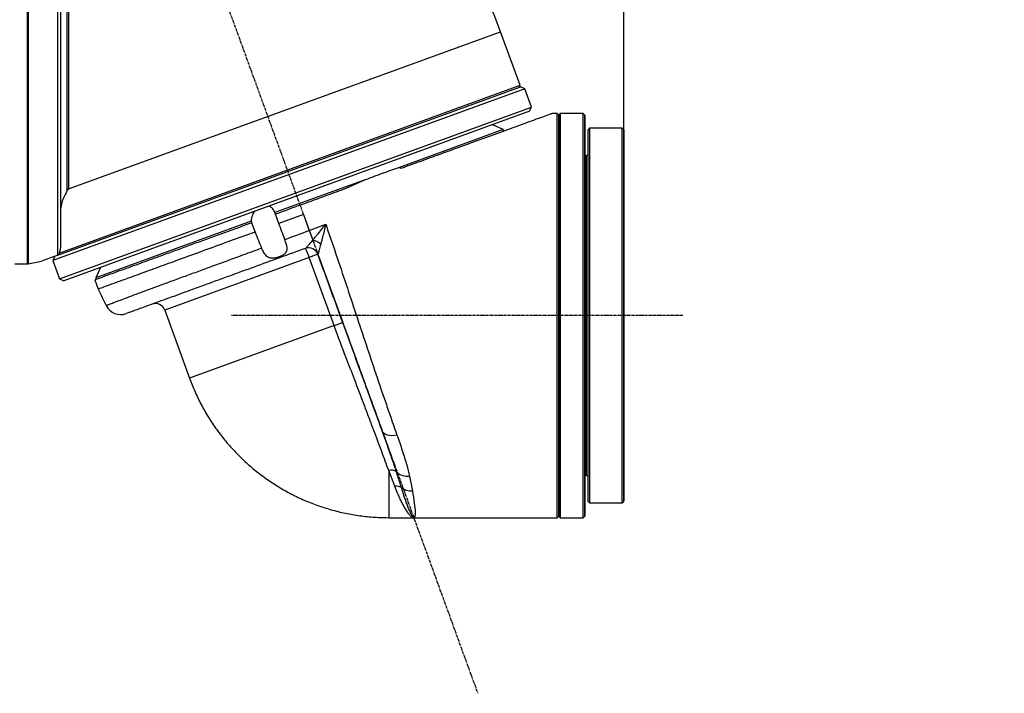
# Model space of a CAD drawing. Units: millimetres. Extents: x 834 to 21012, y 780 to 12470.
# Drawn here: x 8549 to 9455, y 9114 to 9734 of the extents above; entities that cross this region are included whole.
import ezdxf

# ---------------------------------------------------------------- set-up
doc = ezdxf.new("R2010")
doc.units = ezdxf.units.MM
doc.linetypes.add('CENTERX2', pattern=[20.32, 12.7, -2.54, 2.54, -2.54])
doc.layers.add('中心线', color=1, linetype='CENTERX2')
doc.dimstyles.new('副本 标注1-2', dxfattribs={"dimtxt": 2.5, "dimasz": 2.5, "dimexe": 1.25, "dimexo": 0.625, "dimtad": 1, "dimlfac": 2, "dimdsep": 46, "dimtxsty": 'Standard', "dimcen": 2.5, "dimclrd": 3, "dimclre": 3, "dimclrt": 3, "dimadec": 0, "dimazin": 0, "dimtfac": 1, "dimtmove": 0, "dimatfit": 3, "dimfxl": 1, "dimlwd": -3, "dimarcsym": 0})

# ---------------------------------------------------------------- blocks, each defined once
blk = doc.blocks.new('*D16')
at = {"color": 3, "lineweight": -2}
for p, q in [((8730.72, 9816.84), (8730.72, 10638.37)), ((9105.1, 9466.94), (9105.1, 10638.37))]:
    blk.add_line(p, q, dxfattribs=at)
at = {"color": 3, "lineweight": -3}
for p, q in [((8555.72, 10550.87), (8380.72, 10550.87)), ((9105.1, 10550.87), (8730.72, 10550.87)), ((9280.1, 10550.87), (9455.1, 10550.87))]:
    blk.add_line(p, q, dxfattribs=at)
at = {"color": 3}
for points in [[(8555.72, 10521.71), (8555.72, 10580.04), (8730.72, 10550.87)], [(9280.1, 10580.04), (9280.1, 10521.71), (9105.1, 10550.87)]]:
    blk.add_solid(points, dxfattribs=at)
at = {"layer": 'Defpoints', "color": 0}
for p in [(8730.72, 10550.87), (8730.72, 9773.09), (9105.1, 9423.19)]:
    blk.add_point(p, dxfattribs=at)
at = {"color": 3, "insert": (8917.91, 10682.12), "char_height": 175, "attachment_point": 5}
blk.add_mtext('124.11', dxfattribs=at)

msp = doc.modelspace()

# ---------------------------------------------------------------- linework, layer by layer
at = {"color": 8, "linetype": 'Continuous', "lineweight": 25}
for p, q in [((8556.4241, 9509.0866), (8556.4241, 10033.6877)), ((8557.0125, 10033.6302), (8557.0125, 9509.1449)), ((8594.1807, 9578.0866), (8991.6707, 9722.7612)), ((8815.6011, 9515.0562), (8682.6258, 9466.6571)), ((8838.4485, 9452.2837), (8705.4731, 9403.8846))]:
    msp.add_line(p, q, dxfattribs=at)
at = {"color": 7, "linetype": 'Continuous', "lineweight": 25}
for p, q in [((8584.3095, 9517.0713), (8584.3095, 10028.0382)), ((8586.7212, 10025.1366), (8586.7212, 9524.2974)), ((8592.7212, 9998.0866), (8592.7212, 9576.0022)), ((8594.1807, 9998.0866), (8594.1807, 9578.0866)), ((9009.6129, 9673.4653), (8991.6707, 9722.7612)), ((9013.9711, 9670.2628), (8579.8331, 9512.2495)), ((8584.3095, 9517.0713), (9010.1259, 9672.0558)), ((8585.3861, 9519.0594), (9009.6129, 9673.4653)), ((9008.7164, 9671.5428), (9009.6129, 9673.4653)), ((9013.9711, 9670.2628), (9010.1259, 9672.0558)), ((9020.1274, 9653.3483), (9013.9711, 9670.2628)), ((8585.9895, 9495.335), (9020.1274, 9653.3483)), ((9018.3344, 9649.5032), (8589.8346, 9493.542)), ((9018.3344, 9649.5032), (9020.1274, 9653.3483)), ((9043.601, 9647.5786), (9039.3608, 9647.5786)), ((9045.1009, 9646.0786), (9043.5919, 9647.5876)), ((9046.6009, 9647.5786), (9045.1009, 9646.0786)), ((9067.6009, 9647.5786), (9046.6009, 9647.5786)), ((9069.1009, 9646.0786), (9067.6009, 9647.5786)), ((8994.1184, 9632.7079), (8897.7734, 9597.6412)), ((8994.1184, 9632.7079), (8984.5055, 9637.1905)), ((8994.6314, 9631.2984), (8994.1184, 9632.7079)), ((9069.1009, 9608.5786), (9069.1009, 9630.0907)), ((9073.6009, 9634.0786), (9072.1009, 9632.5786)), ((9103.6009, 9634.0786), (9073.6009, 9634.0786)), ((9105.1009, 9632.5786), (9103.6009, 9634.0786)), ((9070.6009, 9608.5786), (9069.1009, 9608.5786)), ((9072.1009, 9610.0786), (9070.6009, 9608.5786)), ((8867.1437, 9586.4929), (8784.0969, 9556.2664)), ((8867.1437, 9586.4929), (8849.1758, 9578.3569)), ((8592.7212, 9576.0022), (8594.1807, 9578.0866)), ((8762.2494, 9548.3145), (8619.181, 9496.2419)), ((8762.2494, 9548.3145), (8762.7624, 9546.905)), ((8784.61, 9554.8568), (8784.0969, 9556.2664)), ((8787.6888, 9546.3982), (8784.604, 9554.8547)), ((8810.2409, 9554.6081), (8787.6881, 9546.3996)), ((8810.2409, 9554.6081), (8815.6216, 9539.8247)), ((8762.7624, 9546.905), (8762.6196, 9546.853)), ((8762.6196, 9546.853), (8765.8053, 9538.4331)), ((8815.6206, 9539.8276), (8830.7918, 9545.5116)), ((9105.1009, 9523.4101), (9105.1009, 9511.4143)), ((8584.3095, 9517.0713), (8569.2642, 9511.5953)), ((8581.6261, 9516.0946), (8579.8331, 9512.2495)), ((8579.8331, 9512.2495), (8585.9895, 9495.335)), ((8823.5797, 9517.9601), (8815.6011, 9515.0562)), ((8838.4485, 9452.2837), (8815.6011, 9515.0562)), ((8823.5941, 9517.9845), (8823.5797, 9517.9601)), ((8823.5797, 9517.9601), (8846.427, 9455.1876)), ((8544.7212, 9509.0866), (8556.4241, 9509.0866)), ((8557.0125, 9509.1449), (8569.2642, 9511.5953)), ((8623.6636, 9505.8547), (8619.181, 9496.2419)), ((8585.9895, 9495.335), (8589.8346, 9493.542)), ((8618.2845, 9494.3193), (8621.3627, 9485.8621)), ((8619.181, 9496.2419), (8619.6941, 9494.8323)), ((8682.6258, 9466.6571), (8705.4731, 9403.8846)), ((8838.4485, 9452.2837), (8846.427, 9455.1876)), ((9105.1009, 9411.7428), (9105.1009, 9399.7471)), ((8883.51, 9353.303), (8883.0254, 9354.6342)), ((8894.3672, 9304.4279), (8888.7132, 9319.0829)), ((8907.8802, 9313.856), (8910.5617, 9300.1909)), ((9069.1009, 9314.5786), (9070.6009, 9314.5786)), ((9070.6009, 9314.5786), (9072.1009, 9313.0786)), ((9072.1009, 9290.5786), (9073.6009, 9289.0786)), ((9073.6009, 9289.0786), (9103.6009, 9289.0786)), ((9103.6009, 9289.0786), (9105.1009, 9290.5786)), ((9043.5919, 9275.5695), (9045.1009, 9277.0786)), ((9045.1009, 9277.0786), (9046.6009, 9275.5786)), ((9067.6009, 9275.5786), (9069.1009, 9277.0786)), ((8888.7132, 9275.5786), (8911.8594, 9275.5786)), ((8911.7994, 9275.5786), (9043.6009, 9275.5786)), ((9046.6009, 9275.5786), (9067.6009, 9275.5786))]:
    msp.add_line(p, q, dxfattribs=at)
at = {"color": 7, "linetype": 'Continuous', "lineweight": 25, "flags": 128}
for points in [[(9045.1009, 9293.0664), (9045.1009, 9299.2307), (9045.1009, 9306.3249), (9045.1009, 9314.3084), (9045.1009, 9323.1354), (9045.1009, 9332.7555), (9045.1009, 9343.1134), (9045.1009, 9354.1498), (9045.1009, 9365.8017), (9045.1009, 9378.0021), (9045.1009, 9390.6812), (9045.1009, 9403.7664), (9045.1009, 9417.1828), (9045.1009, 9430.8535), (9045.1009, 9444.7001), (9045.1009, 9458.6434), (9045.1009, 9472.6036), (9045.1009, 9486.5006), (9045.1009, 9500.2548), (9045.1009, 9513.7875), (9045.1009, 9527.0212), (9045.1009, 9539.88), (9045.1009, 9552.2903), (9045.1009, 9564.181), (9045.1009, 9575.484), (9045.1009, 9586.1346), (9045.1009, 9596.0718), (9045.1009, 9605.2385), (9045.1009, 9613.5824), (9045.1009, 9621.0557), (9045.1009, 9627.6154), (9045.1009, 9633.2241), (9045.1009, 9637.8497), (9045.1009, 9641.4656), (9045.1009, 9644.0511), (9045.1009, 9645.5914), (9045.1009, 9646.0786)], [(9045.1009, 9645.9612), (9045.1009, 9645.7194), (9045.1009, 9644.1395), (9045.1009, 9641.3111), (9045.1009, 9637.2528), (9045.1009, 9631.9939), (9045.1009, 9625.5674), (9045.1009, 9618.019), (9045.1009, 9609.3982), (9045.1009, 9599.7284), (9045.1009, 9589.1068), (9045.1009, 9577.6448), (9045.1009, 9565.3879), (9045.1009, 9552.4186), (9045.1009, 9538.8271), (9045.1009, 9524.656), (9045.1009, 9510.0504), (9045.1009, 9495.1531), (9045.1009, 9480.0256), (9045.1009, 9464.772), (9045.1009, 9449.4968), (9045.1009, 9434.3049), (9045.1009, 9419.2491), (9045.1009, 9404.4855), (9045.1009, 9390.1585), (9045.1009, 9376.3226), (9045.1009, 9363.0716), (9045.1009, 9350.4973), (9045.1009, 9344.4961), (9045.1009, 9333.0952), (9045.1009, 9322.577), (9045.1009, 9313.0122), (9045.1009, 9304.467), (9045.1009, 9297.0003), (9045.1009, 9290.6435), (9045.1009, 9285.4661), (9045.1009, 9281.1181), (9045.1009, 9278.3322), (9045.1009, 9277.13), (9045.1009, 9277.0786), (9045.1009, 9277.0786)], [(9046.6009, 9647.5786), (9046.6009, 9647.0874), (9046.6009, 9645.5346), (9046.6009, 9642.9281), (9046.6009, 9639.2828), (9046.6009, 9634.6196), (9046.6009, 9628.9653), (9046.6009, 9622.3522), (9046.6009, 9614.8182), (9046.6009, 9606.4065), (9046.6009, 9597.1652), (9046.6009, 9587.1473), (9046.6009, 9576.4101), (9046.6009, 9565.0152), (9046.6009, 9553.0278), (9046.6009, 9540.5166), (9046.6009, 9527.5532), (9046.6009, 9514.212), (9046.6009, 9500.5693), (9046.6009, 9486.7032), (9046.6009, 9472.6932), (9046.6009, 9458.6196), (9046.6009, 9444.5629), (9046.6009, 9430.6037), (9046.6009, 9416.8218), (9046.6009, 9403.2964), (9046.6009, 9390.1048), (9046.6009, 9377.3226), (9046.6009, 9365.023), (9046.6009, 9353.2764), (9046.6009, 9342.1502), (9046.6009, 9331.7081), (9046.6009, 9322.0099), (9046.6009, 9313.1111), (9046.6009, 9305.0627), (9046.6009, 9297.9108), (9046.6009, 9291.6964)], [(9067.6009, 9275.5786), (9067.6009, 9275.5794), (9067.6009, 9276.1545), (9067.6009, 9277.7917), (9067.6009, 9280.4817), (9067.6009, 9284.2089), (9067.6009, 9288.9521), (9067.6009, 9294.6841), (9067.6009, 9301.372), (9067.6009, 9308.9776), (9067.6009, 9317.4573), (9067.6009, 9326.7624), (9067.6009, 9336.8398), (9067.6009, 9347.6317), (9067.6009, 9359.0763), (9067.6009, 9371.108), (9067.6009, 9383.6579), (9067.6009, 9396.6541), (9067.6009, 9410.0222), (9067.6009, 9423.6856), (9067.6009, 9437.5661), (9067.6009, 9451.5841), (9067.6009, 9465.6593), (9067.6009, 9479.7112), (9067.6009, 9493.6592), (9067.6009, 9507.4235), (9067.6009, 9520.9251), (9067.6009, 9534.0869), (9067.6009, 9546.8333), (9067.6009, 9559.0913), (9067.6009, 9570.7909), (9067.6009, 9581.8648), (9067.6009, 9592.2498), (9067.6009, 9601.8863), (9067.6009, 9610.7192), (9067.6009, 9618.6978), (9067.6009, 9625.7764), (9067.6009, 9631.9145), (9067.6009, 9637.0769), (9067.6009, 9641.2341), (9067.6009, 9644.3623), (9067.6009, 9646.4434), (9067.6009, 9647.4657), (9067.6009, 9647.5786)], [(9069.1009, 9630.0907), (9069.1009, 9635.2898), (9069.1009, 9639.4938), (9069.1009, 9642.6788), (9069.1009, 9644.8265), (9069.1009, 9645.9245), (9069.1009, 9645.9666), (9069.1009, 9644.9526), (9069.1009, 9642.8882), (9069.1009, 9639.7853), (9069.1009, 9635.6616), (9069.1009, 9630.5408), (9069.1009, 9624.4522), (9069.1009, 9617.4307), (9069.1009, 9609.5164), (9069.1009, 9600.7548), (9069.1009, 9591.196), (9069.1009, 9580.8948), (9069.1009, 9569.9101), (9069.1009, 9558.3049), (9069.1009, 9546.1457), (9069.1009, 9533.5021), (9069.1009, 9520.4465), (9069.1009, 9507.0537), (9069.1009, 9493.4005), (9069.1009, 9479.565), (9069.1009, 9465.6264), (9069.1009, 9451.6647), (9069.1009, 9437.7597), (9069.1009, 9423.9912), (9069.1009, 9410.438), (9069.1009, 9397.1777), (9069.1009, 9384.2863), (9069.1009, 9371.8376), (9069.1009, 9359.9029), (9069.1009, 9348.5507), (9069.1009, 9337.8458), (9069.1009, 9327.8497), (9069.1009, 9318.6195), (9069.1009, 9310.2082), (9069.1009, 9302.664), (9069.1009, 9296.03), (9069.1009, 9290.3442), (9069.1009, 9285.6393), (9069.1009, 9281.9421), (9069.1009, 9279.2739), (9069.1009, 9277.6499), (9069.1009, 9277.0794), (9069.1009, 9277.5657), (9069.1009, 9279.106), (9069.1009, 9281.6915), (9069.1009, 9285.3074), (9069.1009, 9289.933), (9069.1009, 9295.5417), (9069.1009, 9302.1015), (9069.1009, 9309.5747), (9069.1009, 9314.5786)], [(9069.1009, 9625.5738), (9069.1009, 9629.0215), (9069.1009, 9632.5969), (9069.1009, 9635.9825), (9069.1009, 9638.8774), (9069.1009, 9641.0244), (9069.1009, 9642.2327), (9069.1009, 9642.3949), (9069.1009, 9641.4967), (9069.1009, 9639.6178), (9069.1009, 9636.9253), (9069.1009, 9633.6582), (9069.1009, 9630.107), (9069.1009, 9626.5871), (9069.1009, 9623.4114), (9069.1009, 9620.862), (9069.1009, 9619.1654), (9069.1009, 9618.4724), (9069.1009, 9618.8446), (9069.1009, 9620.2488), (9069.1009, 9622.5603), (9069.1009, 9625.5738)], [(9069.1009, 9622.4994), (9069.1009, 9625.9618), (9069.1009, 9629.0057), (9069.1009, 9631.3605), (9069.1009, 9632.817), (9069.1009, 9633.2458), (9069.1009, 9632.6088), (9069.1009, 9630.9627), (9069.1009, 9628.4536), (9069.1009, 9625.3045), (9069.1009, 9621.7953), (9069.1009, 9618.2377), (9069.1009, 9614.9478), (9069.1009, 9612.218), (9069.1009, 9610.2908), (9069.1009, 9609.3375), (9069.1009, 9609.4428), (9069.1009, 9610.5972), (9069.1009, 9612.6983), (9069.1009, 9615.5594), (9069.1009, 9618.9261), (9069.1009, 9622.4994)], [(9072.1009, 9290.5786), (9072.1009, 9290.6174), (9072.1009, 9291.4341), (9072.1009, 9293.3055), (9072.1009, 9296.2201), (9072.1009, 9300.1596), (9072.1009, 9305.0999), (9072.1009, 9311.0101), (9072.1009, 9317.8537), (9072.1009, 9325.5882), (9072.1009, 9334.1658), (9072.1009, 9343.5331), (9072.1009, 9353.6323), (9072.1009, 9364.4005), (9072.1009, 9375.7712), (9072.1009, 9387.6738), (9072.1009, 9400.0346), (9072.1009, 9412.7768), (9072.1009, 9425.8216), (9072.1009, 9439.088), (9072.1009, 9452.4939), (9072.1009, 9465.956), (9072.1009, 9479.3911), (9072.1009, 9492.7157), (9072.1009, 9505.8473), (9072.1009, 9518.7044), (9072.1009, 9531.2075), (9072.1009, 9543.2789), (9072.1009, 9554.8439), (9072.1009, 9565.8307), (9072.1009, 9576.1712), (9072.1009, 9585.8014), (9072.1009, 9594.6616), (9072.1009, 9602.6967), (9072.1009, 9609.8571), (9072.1009, 9616.0983), (9072.1009, 9621.3817), (9072.1009, 9625.6744), (9072.1009, 9628.9499), (9072.1009, 9631.1878), (9072.1009, 9632.3744), (9072.1009, 9632.5786)], [(9073.6009, 9634.0786), (9073.6009, 9633.8752), (9073.6009, 9632.6819), (9073.6009, 9630.4273), (9073.6009, 9627.1255), (9073.6009, 9622.7969), (9073.6009, 9617.4683), (9073.6009, 9611.1729), (9073.6009, 9603.9496), (9073.6009, 9595.8432), (9073.6009, 9586.9041), (9073.6009, 9577.1876), (9073.6009, 9566.7542), (9073.6009, 9555.6683), (9073.6009, 9543.9989), (9073.6009, 9531.8183), (9073.6009, 9519.202), (9073.6009, 9506.2283), (9073.6009, 9492.9777), (9073.6009, 9479.5323), (9073.6009, 9465.9756), (9073.6009, 9452.3916), (9073.6009, 9438.8645), (9073.6009, 9425.4784), (9073.6009, 9412.3162), (9073.6009, 9399.4595), (9073.6009, 9386.9881), (9073.6009, 9374.9793), (9073.6009, 9363.5077), (9073.6009, 9352.6443), (9073.6009, 9342.4566), (9073.6009, 9333.0078), (9073.6009, 9324.3564), (9073.6009, 9316.5561), (9073.6009, 9309.6553), (9073.6009, 9303.6968), (9073.6009, 9298.7175), (9073.6009, 9294.7484), (9073.6009, 9291.814), (9073.6009, 9289.9326), (9073.6009, 9289.1158), (9073.6009, 9289.0786)], [(9103.6009, 9289.0786), (9103.6009, 9289.1158), (9103.6009, 9289.9326), (9103.6009, 9291.814), (9103.6009, 9294.7484), (9103.6009, 9298.7175), (9103.6009, 9303.6968), (9103.6009, 9309.6553), (9103.6009, 9316.5561), (9103.6009, 9324.3564), (9103.6009, 9333.0078), (9103.6009, 9342.4566), (9103.6009, 9352.6443), (9103.6009, 9363.5077), (9103.6009, 9374.9793), (9103.6009, 9386.9881), (9103.6009, 9399.4595), (9103.6009, 9412.3162), (9103.6009, 9425.4784), (9103.6009, 9438.8645), (9103.6009, 9452.3916), (9103.6009, 9465.9756), (9103.6009, 9479.5323), (9103.6009, 9492.9777), (9103.6009, 9506.2283), (9103.6009, 9519.202), (9103.6009, 9531.8183), (9103.6009, 9543.9989), (9103.6009, 9555.6683), (9103.6009, 9566.7542), (9103.6009, 9577.1876), (9103.6009, 9586.9041), (9103.6009, 9595.8432), (9103.6009, 9603.9496), (9103.6009, 9611.1729), (9103.6009, 9617.4683), (9103.6009, 9622.7969), (9103.6009, 9627.1255), (9103.6009, 9630.4273), (9103.6009, 9632.6819), (9103.6009, 9633.8752), (9103.6009, 9634.0786)], [(9105.101, 9403.0745), (9105.101, 9415.897), (9105.101, 9429.0026), (9105.101, 9442.3102), (9105.101, 9455.7373), (9105.101, 9469.2005), (9105.101, 9482.6165), (9105.101, 9495.9021), (9105.101, 9508.975), (9105.101, 9521.754), (9105.1009, 9534.16), (9105.1009, 9546.116), (9105.1009, 9557.548), (9105.1009, 9568.3851), (9105.1009, 9578.5601), (9105.1009, 9588.01), (9105.1009, 9596.6761), (9105.1009, 9604.5047), (9105.1009, 9611.4474), (9105.1009, 9617.461), (9105.1009, 9622.5083), (9105.1009, 9626.5579), (9105.1009, 9629.5849), (9105.1009, 9631.5705), (9105.1009, 9632.5022), (9105.1009, 9632.3744), (9105.1009, 9631.1878), (9105.1009, 9628.9499), (9105.1009, 9625.6744), (9105.1009, 9621.3817), (9105.1009, 9616.0983), (9105.1009, 9609.8571), (9105.1009, 9602.6967), (9105.1009, 9594.6616), (9105.1009, 9585.8014), (9105.1009, 9576.1712), (9105.1009, 9565.8307), (9105.1009, 9554.8439), (9105.1009, 9543.2789), (9105.1009, 9531.2075), (9105.1009, 9518.7044), (9105.1009, 9505.8473), (9105.1009, 9492.7157), (9105.1009, 9479.3911), (9105.1009, 9465.956), (9105.1009, 9452.4939), (9105.1009, 9439.088), (9105.1009, 9425.8216), (9105.1009, 9412.7768), (9105.1009, 9400.0346), (9105.1009, 9387.6738), (9105.1009, 9375.7712), (9105.1009, 9364.4005), (9105.1009, 9353.6323), (9105.1009, 9343.5331), (9105.1009, 9334.1658), (9105.1009, 9325.5882), (9105.1009, 9317.8537), (9105.1009, 9311.0101), (9105.1009, 9305.0999), (9105.1009, 9300.1596), (9105.1009, 9296.2201), (9105.1009, 9293.3055), (9105.1009, 9291.4341), (9105.1009, 9290.6174), (9105.1009, 9290.8605), (9105.1009, 9292.1619), (9105.1009, 9294.5135), (9105.1009, 9297.9007), (9105.1009, 9302.3025), (9105.1009, 9307.6917), (9105.1009, 9314.0349), (9105.1009, 9321.2926), (9105.1009, 9329.42), (9105.1009, 9338.3666), (9105.1009, 9348.0771), (9105.1009, 9358.4911), (9105.1009, 9369.5441), (9105.1009, 9381.1677)], [(9105.1009, 9611.769), (9105.1009, 9611.2253), (9105.1009, 9611.6404), (9105.1009, 9612.9511), (9105.1009, 9614.9578), (9105.1009, 9617.3551), (9105.1009, 9619.7779), (9105.1009, 9621.8575), (9105.1009, 9623.2771), (9105.1009, 9623.8208), (9105.1009, 9623.4057), (9105.1009, 9622.0951), (9105.1009, 9620.0883), (9105.1009, 9617.6911), (9105.1009, 9615.2683), (9105.1009, 9613.1887), (9105.1009, 9611.769)], [(9069.1009, 9314.5786), (9069.1009, 9314.5476), (9069.1009, 9312.4545), (9069.1009, 9311.4073), (9069.1009, 9311.4135), (9069.1009, 9312.473), (9069.1009, 9314.5784), (9069.1009, 9317.7149), (9069.1009, 9321.8604), (9069.1009, 9326.986), (9069.1009, 9333.0557), (9069.1009, 9340.0268), (9069.1009, 9347.8506), (9069.1009, 9356.4721), (9069.1009, 9365.8308), (9069.1009, 9375.8611), (9069.1009, 9386.4927), (9069.1009, 9397.6509), (9069.1009, 9409.2576), (9069.1009, 9421.2312), (9069.1009, 9433.4879), (9069.1009, 9445.9416), (9069.1009, 9458.505), (9069.1009, 9471.0899), (9069.1009, 9483.6081), (9069.1009, 9495.9718), (9069.1009, 9508.0942), (9069.1009, 9519.8904), (9069.1009, 9531.2776), (9069.1009, 9542.1758), (9069.1009, 9552.5088), (9069.1009, 9562.2039), (9069.1009, 9571.1932), (9069.1009, 9579.4137), (9069.1009, 9586.8076), (9069.1009, 9593.3231), (9069.1009, 9598.9145), (9069.1009, 9603.5427), (9069.1009, 9607.175), (9069.1009, 9609.7861), (9069.1009, 9611.3576), (9069.1009, 9611.8785), (9069.1009, 9611.3452), (9069.1009, 9609.7614), (9069.1009, 9608.5786)], [(9070.6009, 9327.3169), (9070.6009, 9332.8767), (9070.6009, 9339.3639), (9070.6009, 9346.7316), (9070.6009, 9354.9268), (9070.6009, 9363.8904), (9070.6009, 9373.5579), (9070.6009, 9383.8595), (9070.6009, 9394.7212), (9070.6009, 9406.0645), (9070.6009, 9417.8078), (9070.6009, 9429.8665), (9070.6009, 9442.1537), (9070.6009, 9454.5808), (9070.6009, 9467.0584), (9070.6009, 9479.4964), (9070.6009, 9491.8054), (9070.6009, 9503.8966), (9070.6009, 9515.6828), (9070.6009, 9527.0793), (9070.6009, 9538.0038), (9070.6009, 9548.3777), (9070.6009, 9558.1262), (9070.6009, 9567.179), (9070.6009, 9575.4711), (9070.6009, 9582.9425), (9070.6009, 9589.5394), (9070.6009, 9595.2145), (9070.6009, 9599.9266), (9070.6009, 9603.642), (9070.6009, 9606.3338), (9070.6009, 9607.9826), (9070.6009, 9608.5766), (9070.6009, 9608.5786)], [(9105.1009, 9588.9902), (9105.1009, 9583.5547), (9105.1009, 9577.1909), (9105.1009, 9569.9472), (9105.1009, 9561.8787), (9105.1009, 9553.0469), (9105.1009, 9543.519), (9105.1009, 9533.3674), (9105.1009, 9522.6695), (9105.1009, 9511.5067), (9105.1009, 9499.9639), (9105.1009, 9488.1289), (9105.1009, 9476.0919), (9105.1009, 9463.9444), (9105.1009, 9451.779), (9105.1009, 9439.6881), (9105.1009, 9427.7638), (9105.1009, 9416.0968), (9105.1009, 9404.776), (9105.1009, 9393.8875), (9105.1009, 9383.5142), (9105.1009, 9373.735), (9105.1009, 9364.6243), (9105.1009, 9356.2515), (9105.1009, 9348.6803), (9105.1009, 9341.9683), (9105.1009, 9336.1667), (9105.1009, 9331.3195), (9105.1009, 9327.4636), (9105.1009, 9324.6285), (9105.1009, 9322.8356), (9105.1009, 9322.0986), (9105.1009, 9322.4232), (9105.1009, 9323.8068), (9105.1009, 9326.2389), (9105.1009, 9329.7011), (9105.1009, 9334.1669), (9105.1009, 9339.6024), (9105.1009, 9345.9663), (9105.1009, 9353.21), (9105.1009, 9361.2784), (9105.1009, 9370.1102), (9105.1009, 9379.6381), (9105.1009, 9389.7897), (9105.1009, 9400.4876), (9105.1009, 9411.6504), (9105.1009, 9423.1932), (9105.1009, 9435.0282), (9105.1009, 9447.0652), (9105.1009, 9459.2127), (9105.1009, 9471.3782), (9105.1009, 9483.4691), (9105.1009, 9495.3934), (9105.1009, 9507.0603), (9105.1009, 9518.3811), (9105.1009, 9529.2696), (9105.1009, 9539.6429), (9105.1009, 9549.4222), (9105.1009, 9558.5328), (9105.1009, 9566.9056), (9105.1009, 9574.4768), (9105.1009, 9581.1888), (9105.1009, 9586.9904), (9105.1009, 9591.8376), (9105.1009, 9595.6935), (9105.1009, 9598.5286), (9105.1009, 9600.3215), (9105.1009, 9601.0585), (9105.1009, 9600.7339), (9105.1009, 9599.3503), (9105.1009, 9596.9182), (9105.1009, 9593.456), (9105.1009, 9588.9902)], [(9069.1009, 9576.3064), (9069.1009, 9578.8559), (9069.1009, 9580.5525), (9069.1009, 9581.2455), (9069.1009, 9580.8733), (9069.1009, 9579.4691), (9069.1009, 9577.1575), (9069.1009, 9574.1441), (9069.1009, 9570.6964), (9069.1009, 9567.1209), (9069.1009, 9563.7353), (9069.1009, 9560.8404), (9069.1009, 9558.6935), (9069.1009, 9557.4852), (9069.1009, 9557.3229), (9069.1009, 9558.2212), (9069.1009, 9560.1), (9069.1009, 9562.7926), (9069.1009, 9566.0597), (9069.1009, 9569.6109), (9069.1009, 9573.1307), (9069.1009, 9576.3064)], [(9105.1009, 9569.0358), (9105.1009, 9568.4921), (9105.1009, 9568.9072), (9105.1009, 9570.2179), (9105.1009, 9572.2246), (9105.1009, 9574.6218), (9105.1009, 9577.0447), (9105.1009, 9579.1242), (9105.1009, 9580.5439), (9105.1009, 9581.0876), (9105.1009, 9580.6725), (9105.1009, 9579.3619), (9105.1009, 9577.3551), (9105.1009, 9574.9579), (9105.1009, 9572.535), (9105.1009, 9570.4555), (9105.1009, 9569.0358)], [(9105.1009, 9563.152), (9105.1009, 9562.6083), (9105.1009, 9563.0234), (9105.1009, 9564.3341), (9105.1009, 9566.3408), (9105.1009, 9568.7381), (9105.1009, 9571.1609), (9105.1009, 9573.2405), (9105.1009, 9574.6602), (9105.1009, 9575.2039), (9105.1009, 9574.7888), (9105.1009, 9573.4781), (9105.1009, 9571.4714), (9105.1009, 9569.0741), (9105.1009, 9566.6513), (9105.1009, 9564.5717), (9105.1009, 9563.152)], [(9069.1009, 9499.3722), (9069.1009, 9500.3255), (9069.1009, 9500.2203), (9069.1009, 9499.0658), (9069.1009, 9496.9647), (9069.1009, 9494.1037), (9069.1009, 9490.7369), (9069.1009, 9487.1636), (9069.1009, 9483.7012), (9069.1009, 9480.6574), (9069.1009, 9478.3026), (9069.1009, 9476.8461), (9069.1009, 9476.4173), (9069.1009, 9477.0542), (9069.1009, 9478.7004), (9069.1009, 9481.2095), (9069.1009, 9484.3585), (9069.1009, 9487.8678), (9069.1009, 9491.4254), (9069.1009, 9494.7152), (9069.1009, 9497.445), (9069.1009, 9499.3722)], [(9105.1009, 9459.9849), (9105.1009, 9459.4412), (9105.1009, 9459.8563), (9105.1009, 9461.167), (9105.1009, 9463.1737), (9105.1009, 9465.571), (9105.1009, 9467.9938), (9105.1009, 9470.0734), (9105.1009, 9471.4931), (9105.1009, 9472.0368), (9105.1009, 9471.6217), (9105.1009, 9470.311), (9105.1009, 9468.3043), (9105.1009, 9465.907), (9105.1009, 9463.4842), (9105.1009, 9461.4046), (9105.1009, 9459.9849)], [(9105.1009, 9451.664), (9105.101, 9451.1204), (9105.101, 9451.5355), (9105.101, 9452.8461), (9105.101, 9454.8528), (9105.101, 9457.2501), (9105.101, 9459.6729), (9105.101, 9461.7525), (9105.101, 9463.1722), (9105.101, 9463.7159), (9105.1009, 9463.3008), (9105.1009, 9461.9901), (9105.1009, 9459.9834), (9105.1009, 9457.5861), (9105.1009, 9455.1633), (9105.1009, 9453.0837), (9105.1009, 9451.664)], [(9069.1009, 9412.3112), (9069.1009, 9411.413), (9069.1009, 9409.5341), (9069.1009, 9406.8415), (9069.1009, 9403.5744), (9069.1009, 9400.0232), (9069.1009, 9396.5034), (9069.1009, 9393.3277), (9069.1009, 9390.7782), (9069.1009, 9389.0817), (9069.1009, 9388.3887), (9069.1009, 9388.7608), (9069.1009, 9390.165), (9069.1009, 9392.4766), (9069.1009, 9395.4901), (9069.1009, 9398.9377), (9069.1009, 9402.5132), (9069.1009, 9405.8988), (9069.1009, 9408.7937), (9069.1009, 9410.9406), (9069.1009, 9412.1489), (9069.1009, 9412.3112)], [(9105.101, 9403.0745), (9105.101, 9403.9139), (9105.1009, 9403.6336), (9105.1009, 9402.2597), (9105.1009, 9399.9208), (9105.1009, 9396.8359), (9105.1009, 9393.2936), (9105.1009, 9389.6255), (9105.1009, 9386.175), (9105.1009, 9383.2649), (9105.1009, 9381.1677)], [(9105.1009, 9348.4969), (9105.1009, 9347.9533), (9105.1009, 9348.3683), (9105.1009, 9349.679), (9105.1009, 9351.6857), (9105.1009, 9354.083), (9105.1009, 9356.5058), (9105.1009, 9358.5854), (9105.1009, 9360.0051), (9105.1009, 9360.5488), (9105.1009, 9360.1337), (9105.1009, 9358.823), (9105.1009, 9356.8163), (9105.1009, 9354.419), (9105.1009, 9351.9962), (9105.1009, 9349.9166), (9105.1009, 9348.4969)], [(8896.3536, 9351.5209), (8893.9746, 9351.1343), (8891.6748, 9351.0085), (8889.5178, 9351.1469), (8887.5633, 9351.5457), (8885.8654, 9352.1938), (8884.4711, 9353.0733), (8883.419, 9354.1599), (8882.7382, 9355.4235)], [(9105.1009, 9342.6132), (9105.1009, 9342.0695), (9105.1009, 9342.4846), (9105.1009, 9343.7953), (9105.1009, 9345.802), (9105.1009, 9348.1992), (9105.1009, 9350.6221), (9105.1009, 9352.7016), (9105.1009, 9354.1213), (9105.1009, 9354.665), (9105.1009, 9354.2499), (9105.1009, 9352.9393), (9105.1009, 9350.9325), (9105.1009, 9348.5353), (9105.1009, 9346.1124), (9105.1009, 9344.0329), (9105.1009, 9342.6132)], [(9069.1009, 9338.4513), (9069.1009, 9335.9422), (9069.1009, 9332.7932), (9069.1009, 9329.2839), (9069.1009, 9325.7263), (9069.1009, 9322.4365), (9069.1009, 9319.7067), (9069.1009, 9317.7795), (9069.1009, 9316.8262), (9069.1009, 9316.9314), (9069.1009, 9318.0859), (9069.1009, 9320.187), (9069.1009, 9323.048), (9069.1009, 9326.4148), (9069.1009, 9329.9881), (9069.1009, 9333.4505), (9069.1009, 9336.4943), (9069.1009, 9338.8491), (9069.1009, 9340.3056), (9069.1009, 9340.7344), (9069.1009, 9340.0975), (9069.1009, 9338.4513)], [(9070.6009, 9314.5786), (9070.6009, 9315.0457), (9070.6009, 9316.5666), (9070.6009, 9319.1323), (9070.6009, 9322.7244), (9070.6009, 9327.3169)], [(9069.1009, 9300.6577), (9069.1009, 9297.1953), (9069.1009, 9294.1514), (9069.1009, 9291.7967), (9069.1009, 9290.3402), (9069.1009, 9289.9113), (9069.1009, 9290.5483), (9069.1009, 9292.1945), (9069.1009, 9294.7035), (9069.1009, 9297.8526), (9069.1009, 9301.3618), (9069.1009, 9304.9195), (9069.1009, 9308.2093), (9069.1009, 9310.9391), (9069.1009, 9312.8663), (9069.1009, 9313.8196), (9069.1009, 9313.7143), (9069.1009, 9312.5599), (9069.1009, 9310.4588), (9069.1009, 9307.5978), (9069.1009, 9304.231), (9069.1009, 9300.6577)], [(9069.1009, 9297.5833), (9069.1009, 9294.1357), (9069.1009, 9290.5602), (9069.1009, 9287.1746), (9069.1009, 9284.2797), (9069.1009, 9282.1327), (9069.1009, 9280.9244), (9069.1009, 9280.7622), (9069.1009, 9281.6604), (9069.1009, 9283.5393), (9069.1009, 9286.2319), (9069.1009, 9289.4989), (9069.1009, 9293.0501), (9069.1009, 9296.57), (9069.1009, 9299.7457), (9069.1009, 9302.2951), (9069.1009, 9303.9917), (9069.1009, 9304.6847), (9069.1009, 9304.3126), (9069.1009, 9302.9083), (9069.1009, 9300.5968), (9069.1009, 9297.5833)], [(9105.1009, 9299.88), (9105.1009, 9299.3363), (9105.1009, 9299.7514), (9105.1009, 9301.0621), (9105.1009, 9303.0688), (9105.1009, 9305.466), (9105.1009, 9307.8889), (9105.1009, 9309.9684), (9105.1009, 9311.3881), (9105.1009, 9311.9318), (9105.1009, 9311.5167), (9105.1009, 9310.206), (9105.1009, 9308.1993), (9105.1009, 9305.8021), (9105.1009, 9303.3792), (9105.1009, 9301.2997), (9105.1009, 9299.88)], [(9045.1009, 9277.0786), (9045.1009, 9277.2326), (9045.1009, 9278.3306), (9045.1009, 9280.4783), (9045.1009, 9283.6633), (9045.1009, 9287.8673), (9045.1009, 9293.0664)], [(9046.6009, 9291.6964), (9046.6009, 9286.4551), (9046.6009, 9282.2168), (9046.6009, 9279.0059), (9046.6009, 9276.8408), (9046.6009, 9275.7339), (9046.6009, 9275.5786)]]:
    msp.add_lwpolyline(points, dxfattribs=at)
at = {"color": 8, "linetype": 'Continuous', "lineweight": 25, "flags": 128}
msp.add_lwpolyline([(8888.7132, 9319.0829), (8888.7132, 9310.3247), (8888.7132, 9302.4347), (8888.7132, 9295.4723), (8888.7132, 9289.4898), (8888.7132, 9284.5323), (8888.7132, 9280.6373), (8888.7132, 9277.834), (8888.7132, 9276.1435), (8888.7132, 9275.5786), (8888.7132, 9275.5786)], dxfattribs=at)
at = {"color": 7, "linetype": 'Continuous', "lineweight": 25}
for centre, radius, start, end in [((8594.1807, 9578.0866), 423, 20, 83.1725515), ((8815.1224, 9514.8819), 9, 20, 110), ((8815.1224, 9514.8819), 9, 20, 110), ((8777.1224, 9503.4378), 40.1945, 16.8013242, 29.6781056), ((8815.1469, 9514.8978), 8.9934, 20.0727249, 109.9583272), ((8556.4241, 9512.0866), 3, 270, 281.3099325), ((8642.1609, 9477.4694), 15, 206.1097081, 290.0000042), ((8674.1686, 9463.5789), 9, 20, 110), ((8890.7374, 9310.6755), 8.6476, 53.6757604, 103.5375011), ((8905.9329, 9328.6464), 14.918, 227.5281848, 277.5003803), ((8895.7138, 9295.5261), 9.0031, 58.5056742, 98.6020741), ((8909.6793, 9315.8086), 15.6426, 233.6928437, 273.2336894)]:
    msp.add_arc(centre, radius, start, end, dxfattribs=at)
for points, knots in [([(9043.6009, 9275.5786), (9043.6009, 9275.7114), (9043.6009, 9275.9779), (9043.6012, 9278.1197), (9043.6019, 9281.5878), (9043.603, 9286.4144), (9043.6047, 9292.4242), (9043.607, 9299.5348), (9043.6099, 9307.8872), (9043.6135, 9317.3373), (9043.6177, 9327.739), (9043.6225, 9339.0512), (9043.6278, 9351.3752), (9043.6336, 9364.4679), (9043.6396, 9378.1515), (9043.6458, 9392.3787), (9043.6521, 9407.2733), (9043.6582, 9422.5239), (9043.6641, 9437.938), (9043.6694, 9453.4754), (9043.6742, 9469.2584), (9043.6781, 9484.9512), (9043.681, 9500.3656), (9043.6827, 9515.4721), (9043.6832, 9530.3771), (9043.6822, 9544.7544), (9043.6797, 9558.443), (9043.6757, 9571.4266), (9043.6701, 9583.78), (9043.6629, 9595.2258), (9043.6545, 9605.6409), (9043.6451, 9615.0304), (9043.6352, 9623.4302), (9043.6253, 9630.638), (9043.6164, 9636.5945), (9043.6091, 9641.3058), (9043.6039, 9644.8247), (9043.6014, 9646.8743), (9043.6008, 9647.7313), (9043.601, 9647.5273), (9043.601, 9647.5029)], [0, 0, 0, 0, 0.02717056, 0.05454128, 0.08254608, 0.1107705, 0.13714664, 0.16370603, 0.19084281, 0.21817936, 0.24456188, 0.27112773, 0.29827123, 0.32561431, 0.35198098, 0.37853029, 0.40565656, 0.43298194, 0.45933187, 0.48586447, 0.51297347, 0.54028182, 0.56663281, 0.59316691, 0.62027773, 0.64758804, 0.67396189, 0.70051911, 0.72765485, 0.75499025, 0.78139229, 0.80797802, 0.83514383, 0.8625099, 0.88891033, 0.91549425, 0.94265616, 0.97001796, 0.99641493, 1, 1, 1, 1]), ([(9039.3608, 9647.5786), (9039.1901, 9647.5164), (9038.8437, 9647.3903), (9035.8249, 9646.2916), (9030.5021, 9644.3542), (9022.3855, 9641.4), (9013.0175, 9637.9904), (8999.7973, 9633.1786), (8982.994, 9627.0627), (8964.6587, 9620.3892), (8947.8512, 9614.2718), (8932.9198, 9608.8372), (8917.1231, 9603.0876), (8905.7169, 9598.9361), (8900.0147, 9596.8607)], [0, 0, 0, 0, 0.046507711, 0.094330349, 0.157750508, 0.222898624, 0.292588313, 0.36240218, 0.501716122, 0.641169833, 0.730111058, 0.819039818, 0.909534631, 1, 1, 1, 1]), ([(8897.7734, 9597.6412), (8892.8275, 9595.8582), (8882.8993, 9592.2791), (8872.4083, 9588.4263), (8867.1437, 9586.4929)], [0, 0, 0, 0, 0.4981788, 1, 1, 1, 1]), ([(8900.0147, 9596.8607), (8899.9629, 9596.9546), (8899.8593, 9597.1421), (8899.5561, 9597.3888), (8898.8611, 9597.6663), (8898.2277, 9597.6661), (8897.7747, 9597.6413), (8897.7734, 9597.6412)], [0, 0, 0, 0, 0.11690722, 0.23343129, 0.43622326, 0.99837962, 1, 1, 1, 1]), ([(8592.7212, 9576.0022), (8591.5342, 9573.9351), (8589.4322, 9570.2747), (8587.8463, 9564.9747), (8586.9098, 9561.0463), (8586.7839, 9558.688), (8586.7212, 9557.5118)], [0, 0, 0, 0, 0.39122191, 0.69278005, 0.84677799, 1, 1, 1, 1]), ([(8849.1758, 9578.3569), (8843.3048, 9576.22), (8829.8172, 9571.3109), (8808.1144, 9563.4117), (8792.4818, 9557.7219), (8784.604, 9554.8547)], [0, 0, 0, 0, 0.276607089, 0.635456144, 1, 1, 1, 1]), ([(8764.9284, 9557.2709), (8764.3268, 9556.2006), (8762.6882, 9553.2854), (8762.2367, 9550.2198), (8762.2489, 9548.3876), (8762.2494, 9548.3145)], [0, 0, 0, 0, 0.35776293, 0.97438479, 1, 1, 1, 1]), ([(8784.0969, 9556.2664), (8783.5163, 9557.4935), (8782.3993, 9559.854), (8780.1457, 9561.6341), (8778.8207, 9562.26), (8778.7402, 9562.298)], [0, 0, 0, 0, 0.50420488, 0.96989315, 1, 1, 1, 1]), ([(8762.6196, 9546.853), (8757.9484, 9545.1528), (8748.606, 9541.7525), (8734.8906, 9536.7604), (8721.4815, 9531.8799), (8708.2647, 9527.0694), (8695.4666, 9522.4113), (8683.0934, 9517.9078), (8671.4834, 9513.6821), (8660.8411, 9509.8086), (8651.331, 9506.3472), (8642.8945, 9503.2766), (8635.5517, 9500.604), (8629.4435, 9498.3808), (8624.6671, 9496.6424), (8621.1211, 9495.3517), (8619.0111, 9494.5838), (8618.1193, 9494.2592), (8618.3324, 9494.3367), (8618.3553, 9494.3451)], [0, 0, 0, 0, 0.05772715, 0.11545417, 0.17461139, 0.23376885, 0.29606371, 0.35835892, 0.42246025, 0.4865617, 0.54891378, 0.61126567, 0.67543316, 0.73960018, 0.80186343, 0.86412614, 0.92821519, 0.99230392, 1, 1, 1, 1]), ([(8793.0701, 9531.5118), (8792.2259, 9533.8593), (8790.4401, 9538.8252), (8788.6383, 9543.7847), (8787.6883, 9546.3996)], [0, 0, 0, 0, 0.47273979, 1, 1, 1, 1]), ([(8793.0701, 9531.5118), (8800.5799, 9534.2821), (8808.0897, 9537.0526), (8815.6229, 9539.8209), (8815.623, 9539.8209)], [0, 0, 0, 0, 0.99999252, 1, 1, 1, 1]), ([(8815.6206, 9539.8276), (8816.2726, 9538.0327), (8817.4793, 9534.7114), (8818.4264, 9532.0837), (8818.8617, 9530.876)], [0, 0, 0, 0, 0.540401939, 1, 1, 1, 1]), ([(8818.8622, 9530.8746), (8819.6015, 9531.7586), (8821.0079, 9533.4404), (8824.9523, 9538.228), (8828.2577, 9542.3183), (8830.7805, 9545.4973), (8830.7918, 9545.5116)], [0, 0, 0, 0, 0.19399004, 0.36901712, 0.99716817, 1, 1, 1, 1]), ([(8830.7918, 9545.5116), (8830.7876, 9545.4941), (8829.838, 9541.5279), (8828.5617, 9536.4366), (8827.0213, 9530.4575), (8826.474, 9528.3613), (8826.1869, 9527.2616)], [0, 0, 0, 0, 0.00279628, 0.63293238, 0.80741511, 1, 1, 1, 1]), ([(8830.7918, 9545.5116), (8832.3592, 9540.9793), (8837.1206, 9527.2104), (8844.8898, 9504.0936), (8854.1617, 9476.2468), (8863.3342, 9448.5313), (8872.4029, 9421.2425), (8879.9625, 9398.8029), (8885.9979, 9381.1933), (8891.0787, 9366.5079), (8894.4418, 9356.9527), (8896.3536, 9351.5209)], [0, 0, 0, 0, 0.06762718, 0.20544528, 0.3438901, 0.48198535, 0.61927935, 0.75612847, 0.82964986, 0.90316178, 1, 1, 1, 1]), ([(8765.8053, 9538.4349), (8761.0952, 9536.7206), (8751.684, 9533.2951), (8734.8713, 9527.1758), (8715.7076, 9520.2008), (8695.142, 9512.7155), (8676.5217, 9505.9383), (8660.1566, 9499.9819), (8646.3702, 9494.9641), (8635.3494, 9490.9528), (8627.3844, 9488.0538), (8622.3202, 9486.2106), (8621.6836, 9485.9789), (8621.3667, 9485.8636)], [0, 0, 0, 0, 0.05828558, 0.11646224, 0.21434293, 0.31278639, 0.41109666, 0.50901081, 0.6076977, 0.70565174, 0.80390417, 0.90239004, 1, 1, 1, 1]), ([(8765.8054, 9538.4349), (8766.8261, 9535.8467), (8768.7731, 9530.91), (8770.7255, 9525.9715), (8771.6543, 9523.6221)], [0, 0, 0, 0, 0.524279357, 1, 1, 1, 1]), ([(8771.6543, 9523.6221), (8772.273, 9522.2086), (8773.5316, 9519.3332), (8776.0357, 9516.26), (8779.0539, 9514.6955), (8782.237, 9514.4228), (8785.6466, 9514.9964), (8789.0426, 9516.089), (8792.12, 9517.5512), (8794.3371, 9519.3816), (8795.345, 9521.6416), (8795.2841, 9524.3699), (8794.4294, 9527.6728), (8793.542, 9530.179), (8793.0701, 9531.5118)], [0, 0, 0, 0, 0.10198846, 0.20747068, 0.28455659, 0.36180899, 0.4357563, 0.51329288, 0.59411442, 0.6741814, 0.74984561, 0.82413513, 0.90647797, 1, 1, 1, 1]), ([(8812.0771, 9523.3511), (8812.2727, 9523.4938), (8812.5257, 9523.6784), (8813.558, 9524.7427), (8815.4188, 9526.8081), (8817.5809, 9529.3727), (8818.8572, 9530.8866)], [0, 0, 0, 0, 0.213084934, 0.275766189, 0.572476157, 1, 1, 1, 1]), ([(8586.7212, 9524.2974), (8586.6331, 9523.491), (8586.372, 9521.0998), (8585.779, 9519.8727), (8585.3861, 9519.0594)], [0, 0, 0, 0, 0.33722296, 1, 1, 1, 1]), ([(8812.0771, 9523.3511), (8804.1463, 9520.4645), (8788.1209, 9514.6318), (8768.0177, 9507.3148), (8751.7183, 9501.3823), (8738.9556, 9496.7371), (8726.6321, 9492.2517), (8714.7986, 9487.9446), (8703.6546, 9483.8886), (8693.1834, 9480.0774), (8683.5414, 9476.5679), (8674.9115, 9473.4269), (8667.426, 9470.7024), (8661.0307, 9468.3747), (8655.7529, 9466.4538), (8651.7134, 9464.9835), (8648.9953, 9463.9942), (8647.4761, 9463.4412), (8647.4327, 9463.4254), (8647.4138, 9463.4186)], [0, 0, 0, 0, 0.090780102, 0.183432267, 0.236886881, 0.290341621, 0.345237397, 0.400133919, 0.45559531, 0.511055732, 0.568138106, 0.625220567, 0.680508073, 0.735794881, 0.792748327, 0.849701566, 0.904001139, 0.958300089, 1, 1, 1, 1]), ([(8826.1754, 9527.2679), (8825.684, 9525.396), (8824.8539, 9522.2336), (8824.0253, 9519.2163), (8823.6889, 9518.1342), (8823.6145, 9518.0167), (8823.5941, 9517.9845)], [0, 0, 0, 0, 0.42842752, 0.72378994, 0.92419568, 1, 1, 1, 1]), ([(8585.3861, 9519.0594), (8585.4228, 9518.7446), (8585.4882, 9518.185), (8585.5355, 9517.7259), (8585.5562, 9517.525)], [0, 0, 0, 0, 0.562532, 1, 1, 1, 1]), ([(8882.7382, 9355.4235), (8880.4382, 9361.7425), (8875.7994, 9374.4876), (8867.6744, 9396.8109), (8858.6675, 9421.5572), (8848.8028, 9448.6602), (8838.7372, 9476.3151), (8830.2871, 9499.5315), (8825.2325, 9513.419), (8823.5797, 9517.9601)], [0, 0, 0, 0, 0.132426858, 0.267096059, 0.427753098, 0.588570241, 0.754031279, 0.919571022, 1, 1, 1, 1]), ([(8621.3628, 9485.8621), (8622.5915, 9483.3484), (8625.0489, 9478.321), (8627.5063, 9473.2938), (8628.7349, 9470.7801)], [0, 0, 0, 0, 0.49999549, 1, 1, 1, 1]), ([(8888.7132, 9319.0829), (8886.6251, 9324.718), (8882.3947, 9336.1351), (8876.1456, 9352.9002), (8870.737, 9367.3202), (8864.9048, 9382.7809), (8857.8436, 9401.344), (8848.3161, 9425.9081), (8842.1355, 9442.4284), (8838.4485, 9452.2837)], [0, 0, 0, 0, 0.15505511, 0.31414754, 0.39827164, 0.48240314, 0.65459405, 0.79394488, 1, 1, 1, 1]), ([(8846.427, 9455.1876), (8849.5084, 9446.7216), (8855.6826, 9429.7579), (8864.9142, 9404.3945), (8872.5097, 9383.5259), (8878.426, 9367.271), (8881.3008, 9359.3725), (8882.7382, 9355.4235)], [0, 0, 0, 0, 0.24881019, 0.49854644, 0.74649366, 0.87325238, 1, 1, 1, 1]), ([(8705.4731, 9403.8846), (8707.0189, 9399.878), (8710.1963, 9391.6424), (8716.0583, 9379.6243), (8722.8015, 9367.8112), (8730.3678, 9356.5036), (8738.699, 9345.7487), (8747.7605, 9335.6008), (8757.5066, 9326.1088), (8767.8905, 9317.3189), (8778.8614, 9309.2737), (8790.3662, 9302.0124), (8802.3489, 9295.5703), (8814.7514, 9289.9787), (8827.5132, 9285.2645), (8840.5725, 9281.4518), (8853.8657, 9278.5546), (8867.3281, 9276.6041), (8878.9724, 9275.6957), (8886.1085, 9275.6099), (8888.7132, 9275.5786)], [0, 0, 0, 0, 0.05406995, 0.11113919, 0.16820962, 0.22528004, 0.28235046, 0.33942089, 0.39649131, 0.45356174, 0.51063216, 0.56770258, 0.62477301, 0.68184343, 0.73891385, 0.79598428, 0.8530547, 0.91012513, 0.96719555, 1, 1, 1, 1]), ([(8895.8599, 9317.6427), (8894.5217, 9321.6828), (8891.9733, 9329.3769), (8887.5446, 9342.1123), (8884.3459, 9350.9709), (8882.7382, 9355.4235)], [0, 0, 0, 0, 0.35481717, 0.67571069, 1, 1, 1, 1]), ([(8896.3536, 9351.5209), (8898.031, 9346.6904), (8901.4068, 9336.9688), (8904.1215, 9328.2419), (8905.3477, 9324.0664), (8905.3477, 9324.0664)], [0, 0, 0, 0, 0.49688028, 0.99999532, 1, 1, 1, 1]), ([(8905.3477, 9324.0664), (8905.3477, 9324.0664), (8906.2905, 9320.5041), (8907.0854, 9317.18), (8907.8802, 9313.856)], [0, 0, 0, 0, 0.00001094, 1, 1, 1, 1]), ([(8900.4171, 9303.2029), (8899.3684, 9306.6153), (8897.9682, 9311.1716), (8896.283, 9316.3441), (8895.8599, 9317.6427)], [0, 0, 0, 0, 0.74894081, 1, 1, 1, 1]), ([(8911.7994, 9275.5786), (8911.3411, 9275.668), (8910.4107, 9275.8495), (8908.68, 9277.3077), (8906.7059, 9279.641), (8904.705, 9282.6204), (8902.6826, 9286.089), (8900.8035, 9289.6658), (8898.8583, 9293.7178), (8896.7309, 9298.4656), (8895.2172, 9302.2838), (8894.3672, 9304.4279)], [0, 0, 0, 0, 0.12324097, 0.25018666, 0.37239554, 0.50019716, 0.59481982, 0.69646394, 0.786816, 0.88028692, 1, 1, 1, 1]), ([(8911.7994, 9275.5786), (8911.7959, 9275.5786), (8911.787, 9275.5787), (8911.7508, 9275.581), (8911.5768, 9275.6182), (8911.1245, 9275.9721), (8910.2225, 9277.29), (8908.6942, 9280.233), (8906.4476, 9285.4905), (8903.5257, 9293.3442), (8901.4051, 9300.0694), (8900.4171, 9303.2029)], [0, 0, 0, 0, 0.00257151, 0.00645602, 0.02598694, 0.12124995, 0.25510008, 0.3889542, 0.60166635, 0.81440254, 1, 1, 1, 1]), ([(8910.5617, 9300.1909), (8911.1696, 9296.2427), (8912.3972, 9288.2694), (8913.1827, 9280.8413), (8913.0352, 9276.5177), (8912.3312, 9275.5836), (8911.8077, 9275.5786), (8911.7994, 9275.5786)], [0, 0, 0, 0, 0.266391106, 0.53797623, 0.765338652, 0.996261139, 1, 1, 1, 1])]:
    msp.add_open_spline(points, degree=3, knots=knots, dxfattribs=at)
msp.add_open_spline([(8826.1771, 9527.2743), (8825.6462, 9527.6997), (8824.5844, 9528.5507), (8822.7173, 9529.5993), (8820.7661, 9530.4312), (8819.4906, 9530.7313), (8818.8529, 9530.8814)], degree=3, dxfattribs=at)
at = {"color": 8, "linetype": 'Continuous', "lineweight": 25}
for points, knots in [([(8628.8252, 9470.9365), (8628.8351, 9470.9395), (8628.8596, 9470.9471), (8630.4422, 9471.5481), (8633.3691, 9472.6584), (8637.653, 9474.2739), (8643.2222, 9476.3644), (8650.1271, 9478.9464), (8658.2608, 9481.9736), (8667.4636, 9485.3786), (8677.7164, 9489.1613), (8689.0804, 9493.3451), (8701.2275, 9497.7992), (8713.8951, 9502.4358), (8727.0533, 9507.2522), (8740.9356, 9512.3352), (8755.8209, 9517.798), (8766.2403, 9521.6306), (8771.6543, 9523.6221)], [0, 0, 0, 0, 0.0426818, 0.106693455, 0.170705749, 0.233946079, 0.297186585, 0.362340471, 0.427495162, 0.490854056, 0.554212958, 0.619432519, 0.684653256, 0.745715994, 0.806778018, 0.869479593, 0.932181029, 1, 1, 1, 1]), ([(8911.7994, 9275.5786), (8911.8077, 9275.5786), (8911.8193, 9275.5787), (8911.8447, 9275.5796), (8911.8635, 9275.5808), (8911.8789, 9275.5823), (8911.8807, 9275.5824)], [0, 0, 0, 0, 0.30237525, 0.42284193, 0.93388653, 1, 1, 1, 1])]:
    msp.add_open_spline(points, degree=3, knots=knots, dxfattribs=at)
at = {"layer": '中心线', "ltscale": 0.2}
for p, q in [((8684.0216, 9901.3927), (8970.6263, 9113.9529)), ((9159.3197, 9461.5786), (8744.2444, 9461.5786))]:
    msp.add_line(p, q, dxfattribs=at)

# ---------------------------------------------------------------- dimensions: what is measured, and where the dimension line sits
dim = msp.add_linear_dim(base=(8730.7212, 10550.8725), p1=(9105.1009, 9423.1932), p2=(8730.7212, 9773.0866), text='124.11', dimstyle='副本 标注1-2', override={"dimscale": 70, "dimgap": 0.625, "dimtad": 1, "dimjust": 0, "dimdec": 2, "dimlfac": 1, "dimpost": '<>', "dimtxsty": 'Standard', "dimse1": 0, "dimse2": 0, "dimsd1": 0, "dimsd2": 0, "dimtofl": 1})
dim.commit()
dim.dimension.update_dxf_attribs({"geometry": '*D16', "text_midpoint": (8917.911, 10550.8725), "dimtype": 160})

doc.saveas('drawing.dxf')
